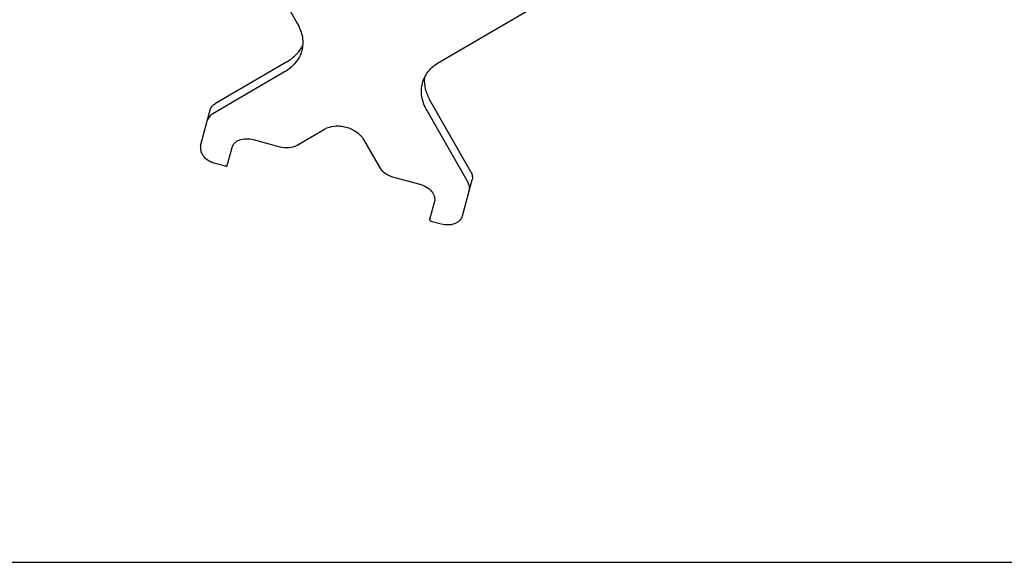
# Model space of a CAD drawing. Units: millimetres. Extents: x 0 to 1189, y 0 to 841.
# Drawn here: x 594 to 914, y 0 to 176 of the extents above; entities that cross this region are included whole.
import ezdxf

# ---------------------------------------------------------------- set-up
doc = ezdxf.new("R2010")
doc.units = ezdxf.units.MM
doc.header["$LTSCALE"] = 65.395
doc.layers.get('0').update_dxf_attribs({"linetype": 'CONTINUOUS'})
doc.layers.add('RUNDUNGEN', color=7, linetype='CONTINUOUS')

msp = doc.modelspace()

# ---------------------------------------------------------------- linework, layer by layer
at = {"color": 7, "linetype": 'CONTINUOUS'}
msp.add_line((0, 0), (1189, 0), dxfattribs=at)
at = {"layer": 'RUNDUNGEN', "color": 7, "linetype": 'CONTINUOUS'}
for p, q in [((671.9, 197.24), (684.68, 174.85)), ((730.85, 162.48), (771.66, 186.31)), ((681.39, 162.6), (658.06, 148.97)), ((680.48, 159.18), (657.15, 145.56)), ((740.97, 126.76), (727.57, 150.22)), ((653.25, 135.22), (656.38, 146.9)), ((740.05, 123.34), (726.66, 146.81)), ((684.56, 135.45), (693.48, 140.65)), ((661.9, 128.87), (663.46, 134.68)), ((670.35, 137.22), (678.91, 134.93)), ((706.14, 137.26), (711.26, 128.29)), ((657.95, 129.57), (661.33, 128.66)), ((715.89, 125.02), (724.45, 122.73)), ((738.25, 112.44), (741.38, 124.13)), ((729.14, 117.08), (727.59, 111.27)), ((727.98, 110.8), (731.36, 109.9))]:
    msp.add_line(p, q, dxfattribs=at)
for points, knots in [([(684.68, 174.85), (685.08, 174.15), (685.75, 172.72), (686.35, 170.47), (686.48, 168.23), (686.26, 166.78), (686.07, 166.08)], [0, 0, 0, 0, 0.266081, 0.519094, 0.762219, 1, 1, 1, 1]), ([(681.39, 162.6), (682.48, 163.23), (684.45, 164.73), (685.88, 166.76), (686.38, 167.83)], [0, 0, 0, 0, 0.517725, 1, 1, 1, 1]), ([(686.07, 166.08), (685.89, 165.38), (685.35, 164.01), (684.12, 162.14), (682.48, 160.49), (681.18, 159.59), (680.48, 159.18)], [0, 0, 0, 0, 0.237781, 0.480906, 0.733919, 1, 1, 1, 1]), ([(725.26, 155.58), (725.45, 156.28), (725.98, 157.65), (727.22, 159.52), (728.86, 161.17), (730.16, 162.07), (730.85, 162.48)], [0, 0, 0, 0, 0.237781, 0.480906, 0.733919, 1, 1, 1, 1]), ([(725.87, 157.25), (725.77, 156.08), (725.99, 153.6), (726.95, 151.32), (727.57, 150.22)], [0, 0, 0, 0, 0.482275, 1, 1, 1, 1]), ([(726.66, 146.81), (726.26, 147.51), (725.58, 148.94), (724.99, 151.19), (724.85, 153.43), (725.08, 154.88), (725.26, 155.58)], [0, 0, 0, 0, 0.266081, 0.519094, 0.762219, 1, 1, 1, 1]), ([(656.38, 146.9), (656.5, 147.32), (656.93, 148.15), (657.65, 148.74), (658.06, 148.97)], [0, 0, 0, 0, 0.480536, 1, 1, 1, 1]), ([(657.15, 145.56), (656.74, 145.32), (656.02, 144.74), (655.58, 143.91), (655.47, 143.49)], [0, 0, 0, 0, 0.519464, 1, 1, 1, 1]), ([(693.48, 140.65), (694.45, 141.22), (696.19, 141.69), (698.57, 141.68), (700.44, 141.34), (702.23, 140.7), (704.3, 139.52), (705.58, 138.24), (706.14, 137.26)], [0, 0, 0, 0, 0.236008, 0.366126, 0.5, 0.633874, 0.763992, 1, 1, 1, 1]), ([(663.46, 134.68), (663.53, 134.95), (663.76, 135.48), (664.31, 136.17), (665.05, 136.73), (666.28, 137.32), (668.11, 137.62), (669.61, 137.42), (670.35, 137.22)], [0, 0, 0, 0, 0.103455, 0.210669, 0.324496, 0.446432, 0.712951, 1, 1, 1, 1]), ([(653.25, 135.22), (653.18, 134.95), (653.11, 134.38), (653.24, 133.5), (653.6, 132.64), (654.37, 131.52), (655.81, 130.35), (657.2, 129.77), (657.95, 129.57)], [0, 0, 0, 0, 0.103455, 0.210669, 0.324496, 0.446432, 0.712951, 1, 1, 1, 1]), ([(678.91, 134.93), (679.89, 134.67), (681.84, 134.47), (683.77, 134.99), (684.56, 135.45)], [0, 0, 0, 0, 0.527027, 1, 1, 1, 1]), ([(661.33, 128.66), (661.39, 128.64), (661.52, 128.63), (661.69, 128.66), (661.84, 128.74), (661.89, 128.83), (661.9, 128.87)], [0, 0, 0, 0, 0.287975, 0.555354, 0.79054, 1, 1, 1, 1]), ([(711.26, 128.29), (711.71, 127.5), (713.12, 126.09), (714.91, 125.28), (715.89, 125.02)], [0, 0, 0, 0, 0.472973, 1, 1, 1, 1]), ([(740.97, 126.76), (741.2, 126.35), (741.53, 125.48), (741.5, 124.55), (741.38, 124.13)], [0, 0, 0, 0, 0.519463, 1, 1, 1, 1]), ([(724.45, 122.73), (725.19, 122.53), (726.59, 121.95), (728.02, 120.77), (728.8, 119.65), (729.15, 118.79), (729.29, 117.92), (729.22, 117.35), (729.14, 117.08)], [0, 0, 0, 0, 0.287049, 0.553568, 0.675504, 0.789331, 0.896545, 1, 1, 1, 1]), ([(740.47, 120.71), (740.58, 121.13), (740.62, 122.07), (740.28, 122.93), (740.05, 123.34)], [0, 0, 0, 0, 0.480537, 1, 1, 1, 1]), ([(731.36, 109.9), (732.11, 109.7), (733.61, 109.5), (735.44, 109.8), (736.67, 110.39), (737.4, 110.95), (737.96, 111.64), (738.18, 112.17), (738.25, 112.44)], [0, 0, 0, 0, 0.287049, 0.553568, 0.675504, 0.789331, 0.896545, 1, 1, 1, 1]), ([(727.59, 111.27), (727.58, 111.23), (727.58, 111.12), (727.66, 110.98), (727.8, 110.87), (727.92, 110.82), (727.98, 110.8)], [0, 0, 0, 0, 0.209471, 0.444666, 0.712038, 1, 1, 1, 1])]:
    msp.add_open_spline(points, degree=3, knots=knots, dxfattribs=at)

doc.saveas('drawing.dxf')
